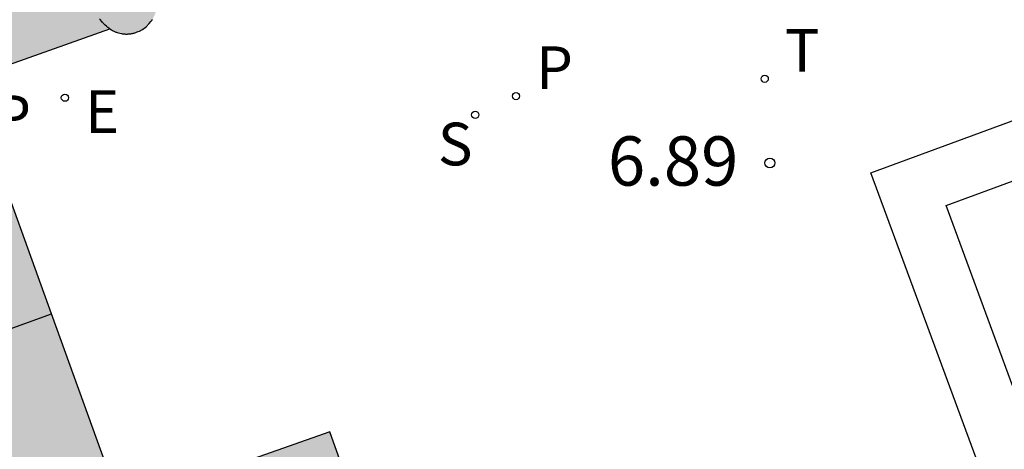
# Model space of a CAD drawing. Units: metres. Extents: x 582044 to 582395, y 4797039 to 4797291.
# Drawn here: x 582271 to 582286, y 4797254 to 4797261 of the extents above; entities that cross this region are included whole.
import ezdxf

# ---------------------------------------------------------------- set-up
doc = ezdxf.new("R2010")
doc.units = ezdxf.units.M
for name, color, linetype in [('020204', 9, 'Continuous'), ('020308', 9, 'Continuous'), ('060130', 9, 'Continuous'), ('070117', 9, 'Continuous'), ('080118', 9, 'Continuous'), ('210204', 9, 'Continuous'), ('210205', 4, 'Continuous'), ('210301', 9, 'Continuous'), ('210304', 9, 'Continuous'), ('210305', 4, 'Continuous'), ('220205', 1, 'Continuous'), ('220305', 1, 'Continuous'), ('240205', 1, 'Continuous'), ('240305', 1, 'Continuous'), ('990501', 21, 'Continuous')]:
    doc.layers.add(name, color=color, linetype=linetype)
doc.layers.add('080111', color=7, linetype='Continuous', lineweight=30)
doc.styles.add('ARIAL', font='ARIAL.TTF', dxfattribs={"height": 1})
doc.styles.add('ROMANS', font='romans__.ttf', dxfattribs={"height": 1})

# ---------------------------------------------------------------- blocks, each defined once
blk = doc.blocks.new('COTAPU')
blk.add_circle((0, 0), 0.075)
blk = doc.blocks.new('PLUVI3')
blk.add_circle((0, 0), 0.055)
blk = doc.blocks.new('RETEL')
blk.add_circle((0, 0), 0.055)
blk = doc.blocks.new('SANEA')
blk.add_circle((0, 0), 0.055)
blk = doc.blocks.new('REGELE')
blk.add_circle((0, 0), 0.055)

msp = doc.modelspace()

# ---------------------------------------------------------------- hatches: boundary and pattern name
at = {"layer": '990501'}
h = msp.add_hatch(color=256, dxfattribs=at)
h.paths.add_polyline_path([(582271.355, 4797256.1), (582270.381, 4797258.787), (582270.409, 4797258.799), (582270.147, 4797259.535), (582270.161, 4797259.55), (582270.174, 4797259.565), (582270.188, 4797259.579), (582270.201, 4797259.594), (582270.215, 4797259.609), (582270.228, 4797259.624), (582270.241, 4797259.639), (582270.253, 4797259.654), (582270.265, 4797259.669), (582270.277, 4797259.684), (582270.288, 4797259.699), (582270.298, 4797259.714), (582270.308, 4797259.729), (582270.323, 4797259.754), (582272.244, 4797260.435), (582272.259, 4797260.426), (582272.268, 4797260.42), (582272.286, 4797260.41), (582272.296, 4797260.405), (582272.305, 4797260.4), (582272.315, 4797260.396), (582272.325, 4797260.391), (582272.335, 4797260.387), (582272.345, 4797260.384), (582272.355, 4797260.38), (582272.375, 4797260.374), (582272.398, 4797260.368), (582272.421, 4797260.364), (582272.434, 4797260.362), (582272.447, 4797260.36), (582272.459, 4797260.359), (582272.472, 4797260.358), (582272.485, 4797260.357), (582272.498, 4797260.357), (582272.511, 4797260.357), (582272.524, 4797260.358), (582272.537, 4797260.359), (582272.55, 4797260.36), (582272.563, 4797260.362), (582272.575, 4797260.364), (582272.588, 4797260.366), (582272.601, 4797260.369), (582272.613, 4797260.372), (582272.626, 4797260.376), (582272.638, 4797260.38), (582272.651, 4797260.384), (582272.663, 4797260.388), (582272.675, 4797260.393), (582272.695, 4797260.402), (582272.74, 4797260.426), (582272.796, 4797260.465), (582272.846, 4797260.515), (582272.871, 4797260.547), (582272.883, 4797260.564), (582272.895, 4797260.582), (582272.9, 4797260.592), (582272.905, 4797260.601), (582272.911, 4797260.611), (582272.915, 4797260.621), (582272.925, 4797260.641), (582272.933, 4797260.661), (582272.936, 4797260.672), (582272.94, 4797260.682), (582272.943, 4797260.693), (582272.946, 4797260.704), (582273.957, 4797261.08), (582274.968, 4797261.455), (582274.99, 4797261.441), (582274.999, 4797261.435), (582275.017, 4797261.425), (582275.027, 4797261.42), (582275.036, 4797261.415), (582275.046, 4797261.411), (582275.056, 4797261.406), (582275.066, 4797261.402), (582275.076, 4797261.399), (582275.086, 4797261.395), (582275.106, 4797261.389), (582275.129, 4797261.383), (582275.152, 4797261.379), (582275.165, 4797261.377), (582275.178, 4797261.375), (582275.19, 4797261.374), (582275.203, 4797261.373), (582275.216, 4797261.372), (582275.229, 4797261.372), (582275.242, 4797261.372), (582275.255, 4797261.373), (582275.268, 4797261.374), (582275.281, 4797261.375), (582275.294, 4797261.377), (582275.306, 4797261.379), (582275.319, 4797261.381), (582275.332, 4797261.384), (582275.344, 4797261.387), (582275.357, 4797261.391), (582275.369, 4797261.395), (582275.382, 4797261.399), (582275.394, 4797261.403), (582275.406, 4797261.408), (582275.426, 4797261.417), (582275.471, 4797261.441), (582275.523, 4797261.477), (582275.577, 4797261.53), (582275.602, 4797261.562), (582275.614, 4797261.579), (582275.626, 4797261.597), (582275.631, 4797261.607), (582275.636, 4797261.616), (582275.642, 4797261.626), (582275.646, 4797261.636), (582275.656, 4797261.656), (582275.664, 4797261.676), (582275.667, 4797261.687), (582275.672, 4797261.7), (582276.66, 4797262.068), (582277.155, 4797262.251), (582272.795, 4797274.29), (582271.791, 4797273.915), (582270.95, 4797276.19), (582272.93, 4797276.929), (582270.21, 4797284.816), (582270.08, 4797284.767), (582257.42, 4797279.747), (582261.325, 4797268.187), (582265.23, 4797256.627), (582265.264, 4797256.641), (582265.317, 4797256.488), (582266.122, 4797254.205)])
h.paths.add_polyline_path([(582262.164, 4797272.104), (582264.446, 4797272.854), (582263.512, 4797275.78), (582261.23, 4797275.03)], flags=0)
msp.add_hatch(color=256, dxfattribs=at).paths.add_polyline_path([(582266.122, 4797254.205), (582266.926, 4797251.921), (582266.98, 4797251.768), (582255.14, 4797247.407), (582255.429, 4797246.452), (582255.3, 4797246.413), (582256.858, 4797241.538), (582256.979, 4797241.578), (582257.27, 4797240.691), (582257.33, 4797240.711), (582257.818, 4797239.178), (582258.27, 4797237.76), (582258.66, 4797236.532), (582259.169, 4797234.935), (582259.577, 4797233.65), (582260.039, 4797232.2), (582260.505, 4797230.735), (582260.396, 4797230.7), (582260.676, 4797229.807), (582260.557, 4797229.769), (582262.085, 4797224.881), (582262.188, 4797224.914), (582262.508, 4797223.976), (582275.16, 4797228.917), (582275.204, 4797228.79), (582276.009, 4797226.492), (582281.277, 4797228.342), (582280.46, 4797230.67), (582280.482, 4797230.678), (582280.24, 4797231.306), (582283.378, 4797232.456), (582282.792, 4797234.145), (582282.771, 4797234.138), (582281.96, 4797236.38), (582281.976, 4797236.386), (582281.357, 4797238.183), (582281.332, 4797238.175), (582280.526, 4797240.438), (582280.557, 4797240.449), (582279.938, 4797242.246), (582279.902, 4797242.233), (582279.142, 4797244.295), (582279.064, 4797244.534), (582279.074, 4797244.538), (582278.994, 4797244.778), (582278.439, 4797246.336), (582278.422, 4797246.33), (582277.626, 4797248.572), (582277, 4797250.373), (582276.983, 4797250.367), (582276.168, 4797252.613), (582276.195, 4797252.624), (582275.596, 4797254.302), (582272.811, 4797253.327), (582272.403, 4797253.184), (582272.189, 4797253.796), (582271.355, 4797256.1)])

# ---------------------------------------------------------------- linework, layer by layer
at = {"layer": '060130'}
for points in [[(582299.86, 4797264.138, 6.926), (582301.918, 4797258.575, 6.924), (582303.975, 4797253.011, 6.922), (582295.963, 4797250.064, 6.91), (582287.952, 4797247.117, 6.905), (582285.894, 4797252.68, 6.868), (582283.837, 4797258.244, 6.87), (582291.848, 4797261.191, 6.795)], [(582299.342, 4797263.027, 6.934), (582301.109, 4797258.251, 6.932), (582302.875, 4797253.474, 6.93), (582295.697, 4797250.834, 6.91), (582288.518, 4797248.193, 6.905), (582286.752, 4797252.97, 6.903), (582284.985, 4797257.746, 6.905), (582292.164, 4797260.387, 6.897)]]:
    msp.add_polyline3d(points, close=True, dxfattribs=at)
at = {"layer": '070117'}
for points in [[(582272.207, 4797260.463, 6.868), (582272.191, 4797260.477, 6.868), (582272.174, 4797260.491, 6.868), (582272.159, 4797260.506, 6.868), (582272.152, 4797260.514, 6.868), (582272.144, 4797260.522, 6.868), (582272.137, 4797260.53, 6.868), (582272.129, 4797260.539, 6.869), (582272.116, 4797260.555, 6.869), (582272.102, 4797260.573, 6.869), (582272.089, 4797260.59, 6.87)], [(582272.215, 4797260.456, 6.868), (582272.207, 4797260.463, 6.868)], [(582272.244, 4797260.435, 6.872), (582272.215, 4797260.456, 6.868)]]:
    msp.add_polyline3d(points, dxfattribs=at)
at = {"layer": '080111'}
for points in [[(582272.244, 4797260.435, 6.872), (582272.259, 4797260.426, 6.869), (582272.268, 4797260.42, 6.869), (582272.286, 4797260.41, 6.869), (582272.296, 4797260.405, 6.869), (582272.305, 4797260.4, 6.869), (582272.315, 4797260.396, 6.869), (582272.325, 4797260.391, 6.87), (582272.335, 4797260.387, 6.87), (582272.345, 4797260.384, 6.87), (582272.355, 4797260.38, 6.87), (582272.375, 4797260.374, 6.87), (582272.398, 4797260.368, 6.87), (582272.421, 4797260.364, 6.87), (582272.434, 4797260.362, 6.87), (582272.447, 4797260.36, 6.87), (582272.459, 4797260.359, 6.87), (582272.472, 4797260.358, 6.869), (582272.485, 4797260.357, 6.869), (582272.498, 4797260.357, 6.869), (582272.511, 4797260.357, 6.869), (582272.524, 4797260.358, 6.869), (582272.537, 4797260.359, 6.868), (582272.55, 4797260.36, 6.868), (582272.563, 4797260.362, 6.868), (582272.575, 4797260.364, 6.868), (582272.588, 4797260.366, 6.868), (582272.601, 4797260.369, 6.867), (582272.613, 4797260.372, 6.867), (582272.626, 4797260.376, 6.867), (582272.638, 4797260.38, 6.867), (582272.651, 4797260.384, 6.867), (582272.663, 4797260.388, 6.867), (582272.675, 4797260.393, 6.867), (582272.695, 4797260.402, 6.867), (582272.74, 4797260.426, 6.867), (582272.796, 4797260.465, 6.867), (582272.846, 4797260.515, 6.867), (582272.871, 4797260.547, 6.871), (582272.883, 4797260.564, 6.871), (582272.895, 4797260.582, 6.871)], [(582270.323, 4797259.754, 6.861), (582272.244, 4797260.435, 6.872)], [(582271.355, 4797256.1, 6.833), (582270.381, 4797258.787, 6.833)], [(582272.189, 4797253.796, 6.833), (582271.355, 4797256.1, 6.833)], [(582276.168, 4797252.613, 6.863), (582276.195, 4797252.624, 6.861), (582275.596, 4797254.302, 6.853), (582272.811, 4797253.327, 6.849), (582272.403, 4797253.184, 6.848), (582272.189, 4797253.796, 6.833)]]:
    msp.add_polyline3d(points, dxfattribs=at)
at = {"layer": '080118', "flags": 128}
msp.add_lwpolyline([(582266.122, 4797254.205), (582271.355, 4797256.1)], dxfattribs=at)

# ---------------------------------------------------------------- block references
at = {"layer": '020204', "rotation": 359.9987685839998}
msp.add_blockref('COTAPU', (582282.301, 4797258.395, 6.888), dxfattribs=at)
at = {"layer": '210204', "rotation": 359.9987685839998}
msp.add_blockref('SANEA', (582277.812, 4797259.127, 6.795), dxfattribs=at)
at = {"layer": '210205', "rotation": 359.9987685839998}
msp.add_blockref('PLUVI3', (582278.433, 4797259.413, 6.781), dxfattribs=at)
at = {"layer": '220205', "rotation": 359.9987685839998}
msp.add_blockref('REGELE', (582271.56, 4797259.388, 6.848), dxfattribs=at)
at = {"layer": '240205', "rotation": 359.9987685839998}
msp.add_blockref('RETEL', (582282.222, 4797259.676, 6.822), dxfattribs=at)

# ---------------------------------------------------------------- texts
at = {"layer": '020308', "style": 'ARIAL'}
msp.add_text('6.89', height=0.75, rotation=359.9988, dxfattribs=at).set_placement((582279.833, 4797258.05, 6.888))
at = {"layer": '210301', "style": 'ROMANS'}
msp.add_text('P', height=0.65, rotation=359.9988, dxfattribs=at).set_placement((582270.482, 4797258.774, 6.86))
at = {"layer": '210304', "style": 'ROMANS'}
msp.add_text('S', height=0.65, rotation=359.9988, dxfattribs=at).set_placement((582277.242, 4797258.358, 6.795))
at = {"layer": '210305', "style": 'ROMANS'}
msp.add_text('P', height=0.65, rotation=359.9988, dxfattribs=at).set_placement((582278.739, 4797259.519, 6.781))
at = {"layer": '220305', "style": 'ROMANS'}
msp.add_text('E', height=0.65, rotation=359.9988, dxfattribs=at).set_placement((582271.866, 4797258.852, 6.848))
at = {"layer": '240305', "style": 'ROMANS'}
msp.add_text('T', height=0.65, rotation=359.9988, dxfattribs=at).set_placement((582282.528, 4797259.782, 6.822))

doc.saveas('drawing.dxf')
